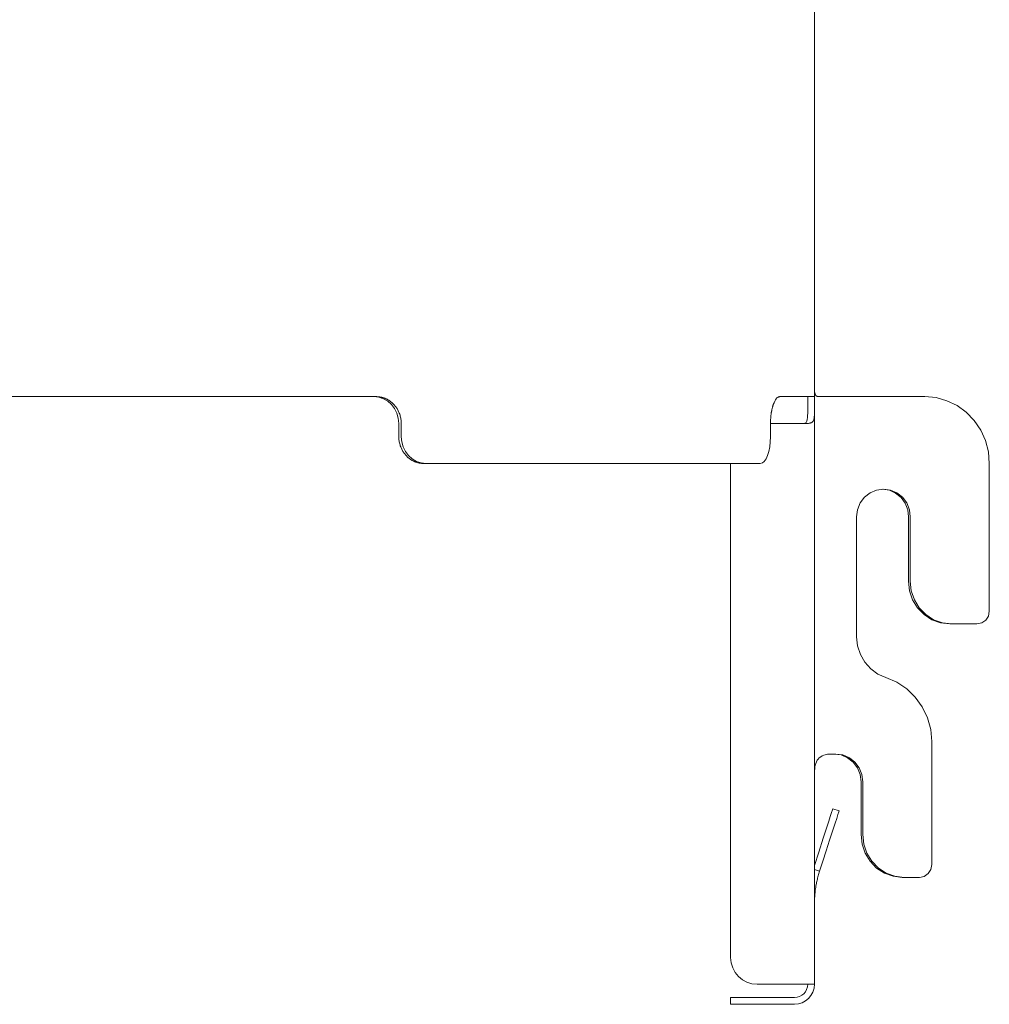
# Model space of a CAD drawing. Units: inches. Extents: x 5.6 to 50.3, y 1.4 to 32.7.
# Drawn here: x 33.9 to 38.5, y 12.3 to 17 of the extents above; entities that cross this region are included whole.
import ezdxf

# ---------------------------------------------------------------- set-up
doc = ezdxf.new("R2010")
doc.units = ezdxf.units.IN
doc.header["$MEASUREMENT"] = 0
doc.layers.add('1', color=7, linetype='CONTINUOUS')

msp = doc.modelspace()

# ---------------------------------------------------------------- linework, layer by layer
at = {"layer": '1', "color": 18, "linetype": 'Continuous', "lineweight": 18}
for p, q in [((37.643, 15.1885), (37.643, 21.3735)), ((37.643, 15.2456), (37.643, 15.2485)), ((37.643, 15.2426), (37.643, 15.2456)), ((37.643, 15.2397), (37.643, 15.2426)), ((37.643, 15.2368), (37.643, 15.2397)), ((37.643, 15.234), (37.643, 15.2368)), ((37.643, 15.2311), (37.643, 15.234)), ((37.6431, 15.2283), (37.643, 15.2311)), ((37.6431, 15.2256), (37.6431, 15.2283)), ((37.6433, 15.2203), (37.6431, 15.2256)), ((37.6436, 15.2152), (37.6433, 15.2203)), ((37.6441, 15.2105), (37.6436, 15.2152)), ((37.6448, 15.2061), (37.6441, 15.2105)), ((34.6115, 15.1885), (33.5366, 15.1885)), ((34.7775, 15.1885), (34.6115, 15.1885)), ((34.9431, 15.1885), (34.7775, 15.1885)), ((35.1076, 15.1885), (34.9431, 15.1885)), ((35.2707, 15.1885), (35.1076, 15.1885)), ((35.4317, 15.1885), (35.2707, 15.1885)), ((35.5904, 15.1885), (35.4317, 15.1885)), ((35.5802, 15.1885), (35.6031, 15.1861)), ((35.5904, 15.1885), (35.5927, 15.1885)), ((35.5927, 15.1885), (35.595, 15.1884)), ((35.595, 15.1884), (35.5974, 15.1883)), ((35.5974, 15.1883), (35.5997, 15.1881)), ((35.5997, 15.1881), (35.602, 15.1879)), ((35.602, 15.1879), (35.6043, 15.1877)), ((35.6031, 15.1861), (35.6252, 15.179)), ((35.6043, 15.1877), (35.6067, 15.1873)), ((35.6067, 15.1873), (35.609, 15.187)), ((35.609, 15.187), (35.6113, 15.1866)), ((35.6113, 15.1866), (35.6136, 15.1861)), ((35.6136, 15.1861), (35.6158, 15.1856)), ((35.6158, 15.1856), (35.6181, 15.1851)), ((35.6181, 15.1851), (35.6204, 15.1845)), ((35.6204, 15.1845), (35.6226, 15.1838)), ((35.6226, 15.1838), (35.6249, 15.1831)), ((35.6249, 15.1831), (35.6271, 15.1824)), ((35.6252, 15.179), (35.6454, 15.1675)), ((35.6271, 15.1824), (35.6293, 15.1816)), ((35.6293, 15.1816), (35.6315, 15.1808)), ((35.6315, 15.1808), (35.6337, 15.1799)), ((35.6337, 15.1799), (35.6358, 15.179)), ((35.6358, 15.179), (35.6379, 15.1781)), ((35.6379, 15.1781), (35.6401, 15.177)), ((35.6401, 15.177), (35.6422, 15.176)), ((35.6422, 15.176), (35.6442, 15.1749)), ((35.6442, 15.1749), (35.6463, 15.1738)), ((35.6454, 15.1675), (35.6631, 15.1519)), ((35.6463, 15.1738), (35.6483, 15.1726)), ((35.6483, 15.1726), (35.6504, 15.1714)), ((35.6504, 15.1714), (35.6523, 15.1701)), ((35.6523, 15.1701), (35.6543, 15.1688)), ((35.6543, 15.1688), (35.6563, 15.1675)), ((35.6563, 15.1675), (35.6582, 15.1661)), ((35.6582, 15.1661), (35.6601, 15.1646)), ((35.6601, 15.1646), (35.6619, 15.1632)), ((35.6619, 15.1632), (35.6638, 15.1617)), ((35.6638, 15.1617), (35.6656, 15.1602)), ((37.4538, 15.1602), (37.4573, 15.1675)), ((37.4573, 15.1675), (37.4609, 15.1738)), ((37.4609, 15.1738), (37.4647, 15.179)), ((37.4647, 15.179), (37.4662, 15.1808)), ((37.4662, 15.1808), (37.4678, 15.1824)), ((37.4678, 15.1824), (37.4694, 15.1838)), ((37.4694, 15.1838), (37.471, 15.1851)), ((37.471, 15.1851), (37.4726, 15.1861)), ((37.4726, 15.1861), (37.4742, 15.187)), ((37.4742, 15.187), (37.4758, 15.1877)), ((37.4758, 15.1877), (37.4774, 15.1881)), ((37.4774, 15.1881), (37.479, 15.1884)), ((37.479, 15.1884), (37.4806, 15.1885)), ((37.5299, 15.1885), (37.4806, 15.1885)), ((37.5705, 15.1885), (37.5299, 15.1885)), ((37.6021, 15.1885), (37.5705, 15.1885)), ((37.6248, 15.1885), (37.6021, 15.1885)), ((37.6115, 15.184), (37.6115, 15.1885)), ((37.6115, 15.171), (37.6115, 15.184)), ((37.6115, 15.1515), (37.6115, 15.171)), ((37.6384, 15.1885), (37.6248, 15.1885)), ((37.643, 15.1885), (37.6384, 15.1885)), ((37.643, 15.1885), (37.643, 15.184)), ((37.643, 15.184), (37.643, 15.171)), ((37.643, 15.171), (37.643, 15.1515)), ((37.645, 15.205), (37.6448, 15.2061)), ((37.6453, 15.2039), (37.645, 15.205)), ((37.6456, 15.2029), (37.6453, 15.2039)), ((37.6459, 15.2019), (37.6456, 15.2029)), ((37.6462, 15.2009), (37.6459, 15.2019)), ((37.6466, 15.2), (37.6462, 15.2009)), ((37.6469, 15.1991), (37.6466, 15.2)), ((37.6473, 15.1982), (37.6469, 15.1991)), ((37.6478, 15.1974), (37.6473, 15.1982)), ((37.6482, 15.1966), (37.6478, 15.1974)), ((37.6487, 15.1958), (37.6482, 15.1966)), ((37.6492, 15.1951), (37.6487, 15.1958)), ((37.6497, 15.1944), (37.6492, 15.1951)), ((37.6503, 15.1937), (37.6497, 15.1944)), ((37.6509, 15.1931), (37.6503, 15.1937)), ((37.6515, 15.1925), (37.6509, 15.1931)), ((37.6522, 15.192), (37.6515, 15.1925)), ((37.6528, 15.1915), (37.6522, 15.192)), ((37.6535, 15.191), (37.6528, 15.1915)), ((37.6543, 15.1906), (37.6535, 15.191)), ((37.655, 15.1902), (37.6543, 15.1906)), ((37.6558, 15.1898), (37.655, 15.1902)), ((37.6566, 15.1895), (37.6558, 15.1898)), ((37.6575, 15.1893), (37.6566, 15.1895)), ((37.6583, 15.189), (37.6575, 15.1893)), ((37.6592, 15.1889), (37.6583, 15.189)), ((37.6601, 15.1887), (37.6592, 15.1889)), ((37.6611, 15.1886), (37.6601, 15.1887)), ((37.662, 15.1886), (37.6611, 15.1886)), ((37.663, 15.1885), (37.662, 15.1886)), ((37.6744, 15.1885), (37.663, 15.1885)), ((37.6875, 15.1885), (37.6744, 15.1885)), ((37.6875, 15.1885), (38.16, 15.1885)), ((38.2124, 15.1838), (38.16, 15.1885)), ((38.2632, 15.1697), (38.2124, 15.1838)), ((38.3109, 15.1467), (38.2632, 15.1697)), ((35.6631, 15.1519), (35.6776, 15.133)), ((35.6656, 15.1602), (35.6673, 15.1586)), ((35.6673, 15.1586), (35.6691, 15.157)), ((35.6691, 15.157), (35.6708, 15.1553)), ((35.6708, 15.1553), (35.6725, 15.1536)), ((35.6725, 15.1536), (35.6741, 15.1519)), ((35.6741, 15.1519), (35.6819, 15.1428)), ((35.6776, 15.133), (35.6883, 15.1114)), ((35.6819, 15.1428), (35.6888, 15.133)), ((35.6888, 15.133), (35.6947, 15.1224)), ((35.6947, 15.1224), (35.6996, 15.1114)), ((37.4413, 15.1136), (37.4417, 15.1159)), ((37.4417, 15.1159), (37.4421, 15.1181)), ((37.4421, 15.1181), (37.4424, 15.1203)), ((37.4424, 15.1203), (37.4429, 15.1224)), ((37.4429, 15.1224), (37.4433, 15.1246)), ((37.4433, 15.1246), (37.4437, 15.1267)), ((37.4437, 15.1267), (37.4442, 15.1288)), ((37.4442, 15.1288), (37.4446, 15.1309)), ((37.4446, 15.1309), (37.4451, 15.133)), ((37.4451, 15.133), (37.4456, 15.135)), ((37.4456, 15.135), (37.4461, 15.137)), ((37.4461, 15.137), (37.4466, 15.139)), ((37.4466, 15.139), (37.4472, 15.1409)), ((37.4472, 15.1409), (37.4477, 15.1428)), ((37.4477, 15.1428), (37.4483, 15.1447)), ((37.4483, 15.1447), (37.4489, 15.1466)), ((37.4489, 15.1466), (37.4494, 15.1484)), ((37.4494, 15.1484), (37.45, 15.1502)), ((37.45, 15.1502), (37.4506, 15.1519)), ((37.4506, 15.1519), (37.4538, 15.1602)), ((37.6115, 15.1285), (37.6115, 15.1515)), ((37.6115, 15.1235), (37.6115, 15.1285)), ((37.6115, 15.1235), (37.6115, 15.1118)), ((37.643, 15.1515), (37.643, 15.1285)), ((37.643, 15.1235), (37.643, 15.1285)), ((37.643, 15.1235), (37.643, 15.122)), ((37.643, 12.4385), (37.643, 15.1235)), ((37.643, 15.122), (37.643, 15.1204)), ((37.643, 15.1204), (37.643, 15.1188)), ((37.643, 15.1188), (37.643, 15.1173)), ((37.643, 15.1173), (37.643, 15.1157)), ((37.643, 15.1157), (37.643, 15.1141)), ((38.354, 15.1154), (38.3109, 15.1467)), ((38.3912, 15.0769), (38.354, 15.1154)), ((35.6883, 15.1114), (35.6949, 15.0879)), ((35.6949, 15.0879), (35.6972, 15.0635)), ((35.6996, 15.1114), (35.7013, 15.1068)), ((35.7013, 15.1068), (35.7028, 15.1022)), ((35.7028, 15.1022), (35.7042, 15.0975)), ((35.7042, 15.0975), (35.7053, 15.0927)), ((35.7053, 15.0927), (35.7063, 15.0879)), ((35.7063, 15.0879), (35.7071, 15.0831)), ((35.7071, 15.0831), (35.7078, 15.0782)), ((35.7078, 15.0782), (35.7082, 15.0733)), ((35.7082, 15.0733), (35.7085, 15.0684)), ((37.4375, 15.0684), (37.4376, 15.0709)), ((37.4376, 15.0733), (37.4377, 15.0758)), ((37.4376, 15.0709), (37.4376, 15.0733)), ((37.4377, 15.0758), (37.4378, 15.0782)), ((37.4378, 15.0782), (37.4379, 15.0807)), ((37.4379, 15.0807), (37.4381, 15.0831)), ((37.4381, 15.0831), (37.4382, 15.0855)), ((37.4382, 15.0855), (37.4384, 15.0879)), ((37.4384, 15.0879), (37.4386, 15.0903)), ((37.4386, 15.0903), (37.4388, 15.0927)), ((37.4388, 15.0927), (37.439, 15.0951)), ((37.439, 15.0951), (37.4392, 15.0975)), ((37.4392, 15.0975), (37.4395, 15.0998)), ((37.4395, 15.0998), (37.4397, 15.1022)), ((37.4397, 15.1022), (37.44, 15.1045)), ((37.44, 15.1045), (37.4403, 15.1068)), ((37.4403, 15.1068), (37.4406, 15.1091)), ((37.4406, 15.1091), (37.441, 15.1114)), ((37.441, 15.1114), (37.4413, 15.1136)), ((37.6075, 15.0736), (37.6038, 15.0681)), ((37.6097, 15.0811), (37.6075, 15.0736)), ((37.6109, 15.0902), (37.6097, 15.0811)), ((37.6114, 15.1006), (37.6109, 15.0902)), ((37.6115, 15.1118), (37.6114, 15.1006)), ((37.6344, 15.0706), (37.6314, 15.0681)), ((37.6369, 15.0736), (37.6344, 15.0706)), ((37.6389, 15.0771), (37.6369, 15.0736)), ((37.6403, 15.0811), (37.6389, 15.0771)), ((37.6407, 15.0822), (37.6403, 15.0811)), ((37.6409, 15.0834), (37.6407, 15.0822)), ((37.6412, 15.0846), (37.6409, 15.0834)), ((37.6414, 15.0858), (37.6412, 15.0846)), ((37.6417, 15.087), (37.6414, 15.0858)), ((37.6419, 15.0883), (37.6417, 15.087)), ((37.642, 15.0895), (37.6419, 15.0883)), ((37.6422, 15.0909), (37.642, 15.0895)), ((37.6423, 15.0922), (37.6422, 15.0909)), ((37.6424, 15.0935), (37.6423, 15.0922)), ((37.6425, 15.0949), (37.6424, 15.0935)), ((37.6426, 15.0963), (37.6425, 15.0949)), ((37.6427, 15.0977), (37.6426, 15.0963)), ((37.6428, 15.0991), (37.6427, 15.0977)), ((37.6429, 15.1035), (37.6428, 15.102)), ((37.6428, 15.102), (37.6428, 15.1006)), ((37.6428, 15.1006), (37.6428, 15.0991)), ((37.643, 15.108), (37.6429, 15.1065)), ((37.6429, 15.1065), (37.6429, 15.105)), ((37.6429, 15.105), (37.6429, 15.1035)), ((37.643, 15.1141), (37.643, 15.1126)), ((37.643, 15.1126), (37.643, 15.1111)), ((37.643, 15.1111), (37.643, 15.1095)), ((37.643, 15.1095), (37.643, 15.108)), ((38.4214, 15.0323), (38.3912, 15.0769)), ((35.6972, 15.001), (35.6972, 15.0635)), ((35.7085, 15.0684), (35.7086, 15.0635)), ((35.7086, 15.001), (35.7086, 15.0635)), ((37.4375, 15.066), (37.4375, 15.0684)), ((37.4375, 15.0635), (37.4375, 15.066)), ((37.4375, 15.0635), (37.4375, 15.001)), ((37.4375, 15.0635), (37.549, 15.0635)), ((37.5838, 15.0635), (37.549, 15.0635)), ((37.6136, 15.0635), (37.5838, 15.0635)), ((37.5986, 15.0647), (37.592, 15.0635)), ((37.6038, 15.0681), (37.5986, 15.0647)), ((37.6158, 15.0636), (37.6136, 15.0635)), ((37.6178, 15.0637), (37.6158, 15.0636)), ((37.6198, 15.0639), (37.6178, 15.0637)), ((37.6218, 15.0643), (37.6198, 15.0639)), ((37.6236, 15.0647), (37.6218, 15.0643)), ((37.6253, 15.0652), (37.6236, 15.0647)), ((37.627, 15.0658), (37.6253, 15.0652)), ((37.6286, 15.0665), (37.627, 15.0658)), ((37.63, 15.0672), (37.6286, 15.0665)), ((37.6314, 15.0681), (37.63, 15.0672)), ((38.4436, 14.9829), (38.4214, 15.0323)), ((35.6973, 14.9961), (35.6972, 15.001)), ((35.6975, 14.9912), (35.6973, 14.9961)), ((35.698, 14.9863), (35.6975, 14.9912)), ((35.6986, 14.9815), (35.698, 14.9863)), ((35.6994, 14.9766), (35.6986, 14.9815)), ((35.7108, 14.9766), (35.7086, 15.001)), ((37.4375, 15.001), (37.4366, 14.9766)), ((38.4573, 14.9303), (38.4436, 14.9829)), ((35.7004, 14.9718), (35.6994, 14.9766)), ((35.7015, 14.9671), (35.7004, 14.9718)), ((35.7029, 14.9624), (35.7015, 14.9671)), ((35.7043, 14.9578), (35.7029, 14.9624)), ((35.706, 14.9532), (35.7043, 14.9578)), ((35.7109, 14.9421), (35.706, 14.9532)), ((35.7175, 14.9532), (35.7108, 14.9766)), ((35.7167, 14.9316), (35.7109, 14.9421)), ((35.7235, 14.9217), (35.7167, 14.9316)), ((35.7283, 14.9316), (35.7175, 14.9532)), ((35.7429, 14.9126), (35.7283, 14.9316)), ((37.4298, 14.9316), (37.424, 14.9126)), ((37.434, 14.9532), (37.4298, 14.9316)), ((37.4366, 14.9766), (37.434, 14.9532)), ((35.7311, 14.9126), (35.7235, 14.9217)), ((35.7327, 14.9109), (35.7311, 14.9126)), ((35.7344, 14.9092), (35.7327, 14.9109)), ((35.736, 14.9076), (35.7344, 14.9092)), ((35.7378, 14.906), (35.736, 14.9076)), ((35.7395, 14.9044), (35.7378, 14.906)), ((35.7413, 14.9029), (35.7395, 14.9044)), ((35.7431, 14.9014), (35.7413, 14.9029)), ((35.7605, 14.8971), (35.7429, 14.9126)), ((35.7449, 14.8999), (35.7431, 14.9014)), ((35.7467, 14.8985), (35.7449, 14.8999)), ((35.7486, 14.8971), (35.7467, 14.8985)), ((35.7505, 14.8958), (35.7486, 14.8971)), ((35.7524, 14.8945), (35.7505, 14.8958)), ((35.7543, 14.8932), (35.7524, 14.8945)), ((35.7563, 14.892), (35.7543, 14.8932)), ((35.7583, 14.8908), (35.7563, 14.892)), ((35.7603, 14.8897), (35.7583, 14.8908)), ((35.7623, 14.8886), (35.7603, 14.8897)), ((35.7806, 14.8855), (35.7605, 14.8971)), ((35.7643, 14.8875), (35.7623, 14.8886)), ((35.7664, 14.8865), (35.7643, 14.8875)), ((35.7685, 14.8855), (35.7664, 14.8865)), ((35.7706, 14.8846), (35.7685, 14.8855)), ((35.8024, 14.8784), (35.7806, 14.8855)), ((37.4085, 14.8855), (37.3993, 14.8784)), ((37.4168, 14.8971), (37.4085, 14.8855)), ((37.424, 14.9126), (37.4168, 14.8971)), ((38.4618, 14.876), (38.4573, 14.9303)), ((35.7727, 14.8838), (35.7706, 14.8846)), ((35.7748, 14.8829), (35.7727, 14.8838)), ((35.7769, 14.8821), (35.7748, 14.8829)), ((35.7791, 14.8814), (35.7769, 14.8821)), ((35.7812, 14.8807), (35.7791, 14.8814)), ((35.7834, 14.8801), (35.7812, 14.8807)), ((35.7856, 14.8795), (35.7834, 14.8801)), ((35.7878, 14.8789), (35.7856, 14.8795)), ((35.79, 14.8784), (35.7878, 14.8789)), ((35.7922, 14.878), (35.79, 14.8784)), ((35.7944, 14.8776), (35.7922, 14.878)), ((35.7966, 14.8772), (35.7944, 14.8776)), ((35.7989, 14.8769), (35.7966, 14.8772)), ((35.8011, 14.8766), (35.7989, 14.8769)), ((35.8033, 14.8764), (35.8011, 14.8766)), ((35.8249, 14.876), (35.8024, 14.8784)), ((35.8056, 14.8762), (35.8033, 14.8764)), ((35.8078, 14.8761), (35.8056, 14.8762)), ((35.8101, 14.8761), (35.8078, 14.8761)), ((35.8123, 14.876), (35.8101, 14.8761)), ((35.8123, 14.876), (35.8249, 14.876)), ((35.9714, 14.876), (35.8249, 14.876)), ((36.114, 14.876), (35.9714, 14.876)), ((36.2523, 14.876), (36.114, 14.876)), ((36.3859, 14.876), (36.2523, 14.876)), ((36.5145, 14.876), (36.3859, 14.876)), ((36.6377, 14.876), (36.5145, 14.876)), ((36.7551, 14.876), (36.6377, 14.876)), ((36.8664, 14.876), (36.7551, 14.876)), ((36.9713, 14.876), (36.8664, 14.876)), ((37.0694, 14.876), (36.9713, 14.876)), ((37.1606, 14.876), (37.0694, 14.876)), ((37.2445, 14.876), (37.1606, 14.876)), ((37.3209, 14.876), (37.2445, 14.876)), ((37.2505, 12.5635), (37.2505, 14.876)), ((37.3895, 14.876), (37.3209, 14.876)), ((37.3993, 14.8784), (37.3895, 14.876)), ((38.4618, 14.876), (38.4618, 14.1848)), ((37.9338, 14.7514), (37.9035, 14.7384)), ((37.9663, 14.7559), (37.9338, 14.7514)), ((37.9939, 14.7505), (37.9622, 14.7558)), ((37.9988, 14.7514), (37.9663, 14.7559)), ((38.0233, 14.737), (37.9939, 14.7505)), ((38.0291, 14.7384), (37.9988, 14.7514)), ((37.8775, 14.7178), (37.8576, 14.6909)), ((37.9035, 14.7384), (37.8775, 14.7178)), ((38.0484, 14.7163), (38.0233, 14.737)), ((38.0551, 14.7178), (38.0291, 14.7384)), ((38.0676, 14.6896), (38.0484, 14.7163)), ((38.0751, 14.6909), (38.0551, 14.7178)), ((37.845, 14.6595), (37.8408, 14.6259)), ((37.8576, 14.6909), (37.845, 14.6595)), ((38.0796, 14.6588), (38.0676, 14.6896)), ((38.0876, 14.6595), (38.0751, 14.6909)), ((38.0838, 14.6259), (38.0796, 14.6588)), ((38.0919, 14.6259), (38.0876, 14.6595)), ((37.8408, 14.6259), (37.8408, 14.0648)), ((38.0838, 14.3248), (38.0838, 14.6259)), ((38.0919, 14.3248), (38.0919, 14.6259)), ((38.0886, 14.2803), (38.0838, 14.3248)), ((38.0919, 14.3248), (38.0967, 14.2803)), ((38.1029, 14.238), (38.0886, 14.2803)), ((38.0967, 14.2803), (38.111, 14.238)), ((38.1259, 14.2001), (38.1029, 14.238)), ((38.111, 14.238), (38.134, 14.2001)), ((38.1565, 14.1684), (38.1259, 14.2001)), ((38.134, 14.2001), (38.1646, 14.1684)), ((38.1931, 14.1446), (38.1565, 14.1684)), ((38.1646, 14.1684), (38.2013, 14.1446)), ((38.4449, 14.1423), (38.4574, 14.1618)), ((38.4574, 14.1618), (38.4618, 14.1848)), ((38.2339, 14.1298), (38.1931, 14.1446)), ((38.2013, 14.1446), (38.2421, 14.1298)), ((38.2769, 14.1248), (38.2339, 14.1298)), ((38.2421, 14.1298), (38.2851, 14.1248)), ((38.2851, 14.1248), (38.2769, 14.1248)), ((38.4039, 14.1248), (38.2851, 14.1248)), ((38.4039, 14.1248), (38.4261, 14.1293)), ((38.4261, 14.1293), (38.4449, 14.1423)), ((37.8451, 14.0225), (37.8408, 14.0648)), ((37.858, 13.9822), (37.8451, 14.0225)), ((37.8788, 13.9456), (37.858, 13.9822)), ((37.9066, 13.9144), (37.8788, 13.9456)), ((37.9402, 13.8899), (37.9066, 13.9144)), ((37.9779, 13.8733), (37.9402, 13.8899)), ((38.0289, 13.852), (37.9779, 13.8733)), ((38.0752, 13.8214), (38.0289, 13.852)), ((38.1154, 13.7826), (38.0752, 13.8214)), ((38.1482, 13.7368), (38.1154, 13.7826)), ((38.1724, 13.6857), (38.1482, 13.7368)), ((38.1873, 13.6309), (38.1724, 13.6857)), ((38.1923, 13.5743), (38.1873, 13.6309)), ((38.1923, 13.5743), (38.1923, 12.9986)), ((37.6724, 13.5031), (37.666, 13.4982)), ((37.6796, 13.5073), (37.6724, 13.5031)), ((37.6875, 13.5106), (37.6796, 13.5073)), ((37.705, 13.5145), (37.6875, 13.5106)), ((37.7228, 13.5159), (37.705, 13.5145)), ((37.744, 13.5159), (37.7228, 13.5159)), ((37.7683, 13.5114), (37.7358, 13.5159)), ((37.744, 13.5159), (37.7765, 13.5114)), ((37.7986, 13.4984), (37.7683, 13.5114)), ((37.7765, 13.5114), (37.8068, 13.4984)), ((37.6469, 13.4638), (37.6453, 13.4552)), ((37.6491, 13.4719), (37.6469, 13.4638)), ((37.6521, 13.4794), (37.6491, 13.4719)), ((37.6558, 13.4864), (37.6521, 13.4794)), ((37.6605, 13.4926), (37.6558, 13.4864)), ((37.666, 13.4982), (37.6605, 13.4926)), ((37.8246, 13.4778), (37.7986, 13.4984)), ((37.8068, 13.4984), (37.8328, 13.4778)), ((37.8446, 13.4509), (37.8246, 13.4778)), ((37.8328, 13.4778), (37.8527, 13.4509)), ((37.6431, 13.4169), (37.643, 13.4067)), ((37.6432, 13.4269), (37.6431, 13.4169)), ((37.6436, 13.4367), (37.6432, 13.4269)), ((37.6443, 13.4461), (37.6436, 13.4367)), ((37.6453, 13.4552), (37.6443, 13.4461)), ((37.8571, 13.4195), (37.8446, 13.4509)), ((37.8527, 13.4509), (37.8653, 13.4195)), ((37.8614, 13.3859), (37.8571, 13.4195)), ((37.8653, 13.4195), (37.8695, 13.3859)), ((37.643, 13.4067), (37.643, 13.3963)), ((37.643, 13.3963), (37.643, 13.3859)), ((37.8614, 13.1386), (37.8614, 13.3859)), ((37.8695, 13.1386), (37.8695, 13.3859)), ((37.7175, 13.2239), (37.7235, 13.2424)), ((37.7235, 13.2424), (37.7275, 13.2548)), ((37.7275, 13.2548), (37.7289, 13.2591)), ((37.7289, 13.2591), (37.7589, 13.2494)), ((37.7534, 13.2327), (37.7474, 13.2141)), ((37.7575, 13.245), (37.7534, 13.2327)), ((37.7589, 13.2494), (37.7575, 13.245)), ((37.7104, 13.202), (37.6844, 13.1222)), ((37.7104, 13.202), (37.7175, 13.2239)), ((37.7403, 13.1923), (37.7144, 13.1125)), ((37.7474, 13.2141), (37.7403, 13.1923)), ((37.8662, 13.0941), (37.8614, 13.1386)), ((37.8695, 13.1386), (37.8744, 13.0941)), ((37.6632, 13.0568), (37.6844, 13.1222)), ((37.6981, 13.0624), (37.7144, 13.1125)), ((37.8805, 13.0518), (37.8662, 13.0941)), ((37.8744, 13.0941), (37.8887, 13.0518)), ((37.643, 12.9946), (37.6632, 13.0568)), ((37.6823, 13.0138), (37.6981, 13.0624)), ((37.9035, 13.0139), (37.8805, 13.0518)), ((37.8887, 13.0518), (37.9117, 13.0139)), ((37.6675, 12.968), (37.6823, 13.0138)), ((37.9341, 12.9822), (37.9035, 13.0139)), ((37.9117, 13.0139), (37.9423, 12.9822)), ((38.1879, 12.9756), (38.1923, 12.9986)), ((37.6675, 12.968), (37.643, 12.976)), ((37.6624, 12.9514), (37.6608, 12.946)), ((37.664, 12.9569), (37.6624, 12.9514)), ((37.6657, 12.9624), (37.664, 12.9569)), ((37.6675, 12.968), (37.6657, 12.9624)), ((37.9708, 12.9584), (37.9341, 12.9822)), ((37.9423, 12.9822), (37.9789, 12.9584)), ((38.0116, 12.9436), (37.9708, 12.9584)), ((37.9789, 12.9584), (38.0197, 12.9436)), ((38.1565, 12.9431), (38.1753, 12.9561)), ((38.1753, 12.9561), (38.1879, 12.9756)), ((37.6515, 12.9051), (37.6502, 12.8981)), ((37.6524, 12.9099), (37.6515, 12.9051)), ((37.6534, 12.9149), (37.6524, 12.9099)), ((37.6544, 12.9198), (37.6534, 12.9149)), ((37.6556, 12.9249), (37.6544, 12.9198)), ((37.6568, 12.9301), (37.6556, 12.9249)), ((37.658, 12.9353), (37.6568, 12.9301)), ((37.6594, 12.9406), (37.658, 12.9353)), ((37.6608, 12.946), (37.6594, 12.9406)), ((38.0546, 12.9386), (38.0116, 12.9436)), ((38.0197, 12.9436), (38.0627, 12.9386)), ((38.0627, 12.9386), (38.0546, 12.9386)), ((38.1343, 12.9386), (38.0627, 12.9386)), ((38.1343, 12.9386), (38.1565, 12.9431)), ((37.6452, 12.8609), (37.6448, 12.8557)), ((37.6458, 12.8665), (37.6452, 12.8609)), ((37.6465, 12.8723), (37.6458, 12.8665)), ((37.6472, 12.8784), (37.6465, 12.8723)), ((37.6481, 12.8847), (37.6472, 12.8784)), ((37.6491, 12.8913), (37.6481, 12.8847)), ((37.6502, 12.8981), (37.6491, 12.8913)), ((37.6431, 12.8214), (37.643, 12.8206)), ((37.643, 12.8206), (37.643, 12.8198)), ((37.643, 12.8198), (37.643, 12.819)), ((37.643, 12.819), (37.643, 12.8183)), ((37.643, 12.8183), (37.643, 12.8177)), ((37.643, 12.8177), (37.643, 12.8171)), ((37.643, 12.8171), (37.643, 12.8165)), ((37.643, 12.8165), (37.643, 12.816)), ((37.643, 12.816), (37.643, 12.8155)), ((37.643, 12.8155), (37.643, 12.8151)), ((37.643, 12.8151), (37.643, 12.8147)), ((37.643, 12.8147), (37.643, 12.8144)), ((37.643, 12.8144), (37.643, 12.8141)), ((37.643, 12.8141), (37.643, 12.8139)), ((37.643, 12.8139), (37.643, 12.8137)), ((37.643, 12.8137), (37.643, 12.8136)), ((37.643, 12.8136), (37.643, 12.8136)), ((37.643, 12.8136), (37.643, 12.8135)), ((37.6432, 12.8264), (37.6431, 12.8253)), ((37.6431, 12.8253), (37.6431, 12.8243)), ((37.6431, 12.8243), (37.6431, 12.8233)), ((37.6431, 12.8233), (37.6431, 12.8223)), ((37.6431, 12.8223), (37.6431, 12.8214)), ((37.6433, 12.8299), (37.6432, 12.8287)), ((37.6432, 12.8287), (37.6432, 12.8275)), ((37.6432, 12.8275), (37.6432, 12.8264)), ((37.6434, 12.8339), (37.6433, 12.8325)), ((37.6433, 12.8325), (37.6433, 12.8312)), ((37.6433, 12.8312), (37.6433, 12.8299)), ((37.6435, 12.8353), (37.6434, 12.8339)), ((37.6436, 12.8383), (37.6435, 12.8368)), ((37.6435, 12.8368), (37.6435, 12.8353)), ((37.6437, 12.8398), (37.6436, 12.8383)), ((37.6438, 12.8414), (37.6437, 12.8398)), ((37.6439, 12.843), (37.6438, 12.8414)), ((37.644, 12.8447), (37.6439, 12.843)), ((37.6441, 12.8464), (37.644, 12.8447)), ((37.6442, 12.8482), (37.6441, 12.8464)), ((37.6443, 12.85), (37.6442, 12.8482)), ((37.6445, 12.8518), (37.6443, 12.85)), ((37.6446, 12.8537), (37.6445, 12.8518)), ((37.6448, 12.8557), (37.6446, 12.8537)), ((37.549, 12.4385), (37.3755, 12.4385)), ((37.549, 12.4385), (37.578, 12.4385)), ((37.578, 12.4385), (37.6042, 12.4385)), ((37.6042, 12.4385), (37.625, 12.4385)), ((37.625, 12.4385), (37.6384, 12.4385)), ((37.6384, 12.4385), (37.643, 12.4385)), ((37.2505, 12.3445), (37.2505, 12.376)), ((37.2505, 12.376), (37.2547, 12.376)), ((37.2547, 12.376), (37.2672, 12.376)), ((37.2672, 12.376), (37.2871, 12.376)), ((37.2871, 12.376), (37.313, 12.376)), ((37.313, 12.376), (37.3431, 12.376)), ((37.3431, 12.376), (37.3755, 12.376)), ((37.3755, 12.376), (37.549, 12.376)), ((37.2547, 12.3445), (37.2505, 12.3445)), ((37.2672, 12.3445), (37.2547, 12.3445)), ((37.2871, 12.3445), (37.2672, 12.3445)), ((37.313, 12.3445), (37.2871, 12.3445)), ((37.3431, 12.3445), (37.313, 12.3445)), ((37.3755, 12.3445), (37.3431, 12.3445)), ((37.3755, 12.3445), (37.549, 12.3445))]:
    msp.add_line(p, q, dxfattribs=at)
for centre, radius, start, end in [((37.3755, 12.5635), 0.125, 180, 270), ((37.549, 12.4385), 0.0625, 270, 0), ((37.549, 12.4385), 0.094, 270, 0)]:
    msp.add_arc(centre, radius, start, end, dxfattribs=at)

doc.saveas('drawing.dxf')
